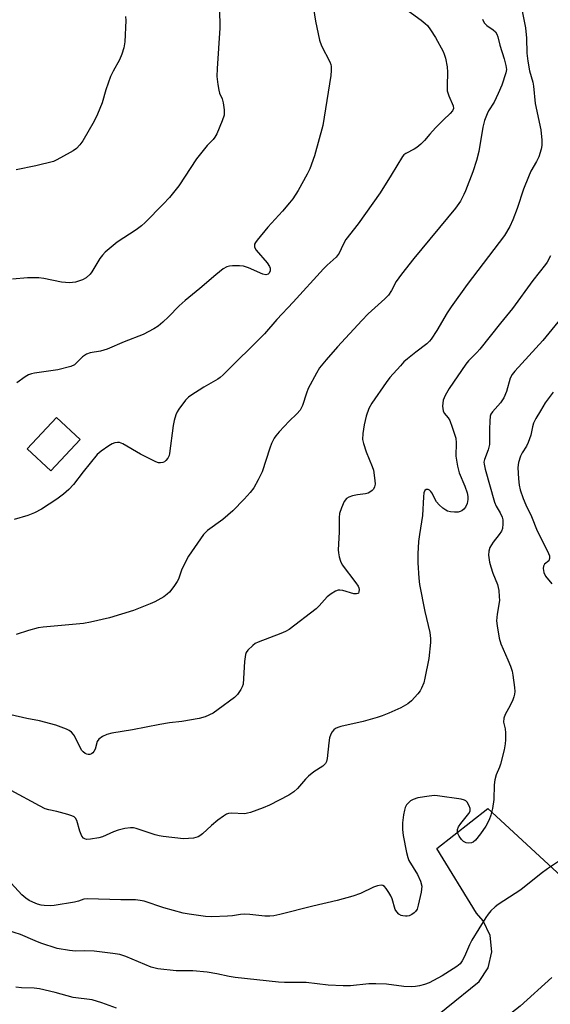
# Model space of a CAD drawing. Units: inches. Extents: x 1225766 to 1231766, y 513457 to 517457.
# Drawn here: x 1226382 to 1226534, y 516518 to 516800 of the extents above; entities that cross this region are included whole.
import ezdxf

# ---------------------------------------------------------------- set-up
doc = ezdxf.new("R2010")
doc.units = ezdxf.units.IN
doc.header["$MEASUREMENT"] = 0
for name, color, linetype in [('BLDG-Footprint', 5, 'Continuous'), ('TRANS-Road', 130, 'Continuous'), ('Undefined', 1, 'Continuous')]:
    doc.layers.add(name, color=color, linetype=linetype)

msp = doc.modelspace()

# ---------------------------------------------------------------- linework, layer by layer
at = {"layer": 'BLDG-Footprint', "elevation": 376.95}
msp.add_lwpolyline([(1226399.74, 516679.56), (1226391.38, 516670.62), (1226384.6, 516676.95), (1226392.97, 516685.9)], close=True, dxfattribs=at)
at = {"layer": 'TRANS-Road'}
for points in [[(1226534.54, 516525.82), (1226525.42, 516517.63), (1226509.47, 516505.02), (1226492.6, 516493.68), (1226474.9, 516483.68), (1226456.48, 516475.09), (1226437.45, 516467.95), (1226417.92, 516462.31), (1226409.68, 516459.07), (1226395.91, 516455.02), (1226381.78, 516452.51), (1226367.46, 516451.57), (1226353.12, 516452.2), (1226338.94, 516454.4), (1226325.09, 516458.14), (1226311.73, 516463.39), (1226299.03, 516470.07), (1226215.7, 516543.68), (1226099.82, 516655.76), (1226091.67, 516663.64), (1226012.29, 516742.72), (1225974.53, 516777.61), (1225927.63, 516822.24)], [(1226494.87, 516509.42), (1226513.75, 516524.68), (1226516.28, 516528.6), (1226517.37, 516533.13), (1226516.9, 516537.77), (1226514.93, 516542), (1226513.04, 516544.19), (1226501.63, 516562.7), (1226516.22, 516574.13), (1226537.15, 516554.82)]]:
    msp.add_lwpolyline(points, dxfattribs=at)
at = {"layer": 'Undefined'}
for points, elevation in [([(1226525.93, 516802.51), (1226527.01, 516797.22), (1226527.31, 516794.33), (1226527.4, 516790.02), (1226527.64, 516787.68), (1226528.17, 516784.93), (1226529.07, 516781.7), (1226529.3, 516780.62), (1226529.8, 516775.59), (1226531.36, 516768.06), (1226531.65, 516765.11), (1226531.69, 516763.65), (1226531.5, 516762.53), (1226530.78, 516760.35), (1226530.18, 516759.04), (1226528.54, 516756.26), (1226527.82, 516754.68), (1226526.45, 516751.18), (1226524.6, 516745.57), (1226523.35, 516742.34), (1226522.48, 516740.5), (1226520.98, 516737.92), (1226510.31, 516723.92), (1226505.71, 516717.49), (1226504.58, 516715.79), (1226501.68, 516710.73), (1226500.05, 516708.22), (1226499.56, 516707.65), (1226498.81, 516706.96), (1226495.64, 516704.59), (1226493.26, 516702.65), (1226492.27, 516701.74), (1226491.25, 516700.65), (1226488.27, 516697.28), (1226487.14, 516695.89), (1226483.09, 516689.98), (1226482.25, 516688.44), (1226481.5, 516686.26), (1226480.94, 516683.77), (1226480.54, 516681.26), (1226480.47, 516679.59), (1226480.7, 516678.48), (1226481.49, 516676.03), (1226483.2, 516671.91), (1226483.57, 516670.79), (1226483.99, 516667.89), (1226484.01, 516666.79), (1226483.89, 516666.06), (1226483.58, 516665.4), (1226483.21, 516664.99), (1226482.53, 516664.49), (1226482.03, 516664.24), (1226481.24, 516664.03), (1226479.01, 516663.75), (1226477.59, 516663.46), (1226476.5, 516663.14), (1226475.82, 516662.76), (1226475.21, 516661.9), (1226474.44, 516660.07), (1226473.9, 516658.44), (1226473.75, 516657.33), (1226473.74, 516653.08), (1226473.51, 516648.04), (1226473.55, 516647.16), (1226473.75, 516646.08), (1226474.15, 516644.77), (1226474.65, 516643.77), (1226478.52, 516638.63), (1226479.15, 516637.69), (1226479.35, 516637.2), (1226479.43, 516636.73), (1226479.39, 516636.05), (1226479.25, 516635.69), (1226479.13, 516635.56), (1226478.75, 516635.43), (1226477.98, 516635.47), (1226474.81, 516636.42), (1226473.97, 516636.55), (1226473.44, 516636.49), (1226472.7, 516636.19), (1226471.49, 516635.45), (1226470.36, 516634.59), (1226468.01, 516632.02), (1226467.15, 516631.23), (1226459.43, 516625.3), (1226458.44, 516624.72), (1226457.13, 516624.12), (1226450.58, 516621.62), (1226449.8, 516621.23), (1226449.11, 516620.73), (1226447.67, 516619.35), (1226447.2, 516618.67), (1226447.02, 516618.15), (1226446.75, 516616.14), (1226446.3, 516609.68), (1226446.08, 516608.86), (1226445.69, 516608.1), (1226444.69, 516606.66), (1226443.89, 516605.83), (1226439.17, 516602.38), (1226437.72, 516601.4), (1226435.49, 516600.31), (1226433.81, 516599.84), (1226428.8, 516598.97), (1226425.31, 516598.59), (1226422.51, 516598.14), (1226414.76, 516596.57), (1226408.86, 516595.6), (1226407.41, 516595.26), (1226406.16, 516594.68), (1226405.09, 516593.9), (1226404.67, 516593.24), (1226404.04, 516591.09), (1226403.7, 516590.37), (1226403.39, 516589.98), (1226403, 516589.73), (1226402.56, 516589.59), (1226402.1, 516589.57), (1226401.65, 516589.66), (1226401.22, 516589.85), (1226400.63, 516590.31), (1226400.29, 516590.73), (1226399.71, 516591.72), (1226398.16, 516594.84), (1226397.85, 516595.31), (1226397.3, 516595.92), (1226396.63, 516596.42), (1226395.85, 516596.8), (1226392.82, 516597.93), (1226388.14, 516599.2), (1226384.57, 516599.81), (1226379.95, 516600.86)], 372), ([(1226514.71, 516799.7), (1226515.23, 516798.68), (1226515.97, 516797.91), (1226517.77, 516796.64), (1226518.38, 516796.1), (1226518.84, 516795.44), (1226519.13, 516794.67), (1226519.66, 516792.26), (1226520.86, 516788.38), (1226521.36, 516786.48), (1226521.52, 516785.39), (1226521.42, 516784.41), (1226520.25, 516780.9), (1226519.22, 516778.45), (1226518.04, 516776.04), (1226516.41, 516773.53), (1226516.01, 516772.65), (1226515.32, 516770.8), (1226514.79, 516768.88), (1226513.64, 516761.92), (1226513.03, 516759.36), (1226511.97, 516756.06), (1226509.89, 516750.64), (1226509.42, 516749.57), (1226508.44, 516747.72), (1226506.99, 516745.68), (1226495.07, 516731.35), (1226491.59, 516726.89), (1226490.03, 516724.71), (1226488.72, 516722.17), (1226487.85, 516720.82), (1226486.83, 516719.76), (1226482.06, 516715.47), (1226480.2, 516713.61), (1226473.28, 516706.06), (1226470.06, 516702.4), (1226468.18, 516700.08), (1226467.24, 516698.59), (1226464.91, 516694.18), (1226464.38, 516692.85), (1226463.27, 516689.34), (1226462.59, 516688), (1226461.71, 516686.95), (1226459.44, 516684.8), (1226456.58, 516681.79), (1226455.63, 516680.67), (1226455.17, 516679.95), (1226454.45, 516678.45), (1226453.93, 516677.14), (1226451.81, 516670.37), (1226450.65, 516668.05), (1226449.35, 516665.81), (1226448.31, 516664.46), (1226446.65, 516662.5), (1226443.43, 516659.17), (1226440.49, 516656.69), (1226436.15, 516653.58), (1226434.99, 516652.42), (1226430.76, 516646.23), (1226428.78, 516642.48), (1226427.83, 516639.71), (1226427.51, 516638.97), (1226426.54, 516637.53), (1226425.26, 516635.94), (1226424.65, 516635.34), (1226423.68, 516634.66), (1226421.07, 516633.22), (1226419.77, 516632.61), (1226415, 516630.67), (1226408.17, 516628.57), (1226402.72, 516627.35), (1226400.71, 516626.97), (1226389.19, 516625.95), (1226387.75, 516625.77), (1226384.97, 516625), (1226381.48, 516623.83)], 374), ([(1226534.14, 516732.09), (1226533.2, 516730.31), (1226532.73, 516729.58), (1226529.11, 516725), (1226523.24, 516717), (1226519.82, 516712.8), (1226513.99, 516705.44), (1226513.08, 516704.43), (1226510.72, 516702.11), (1226509.9, 516701.12), (1226505.2, 516694.13), (1226504.06, 516692.12), (1226503.5, 516690.81), (1226503.3, 516689.15), (1226503.43, 516687.8), (1226503.79, 516687.08), (1226504.89, 516685.75), (1226505.33, 516685.01), (1226506.07, 516683.08), (1226507.05, 516679.99), (1226507.21, 516678.59), (1226507.11, 516674.83), (1226507.56, 516671.98), (1226508.07, 516670.02), (1226509.63, 516666.21), (1226510.29, 516664.37), (1226510.52, 516663.28), (1226510.52, 516662.42), (1226510.3, 516661.32), (1226509.86, 516660.29), (1226509.41, 516659.67), (1226508.85, 516659.21), (1226508.33, 516658.96), (1226507.8, 516658.86), (1226506.68, 516658.83), (1226505.56, 516658.92), (1226504.75, 516659.11), (1226504.26, 516659.35), (1226503.34, 516659.99), (1226502.28, 516660.93), (1226501.6, 516661.81), (1226500.28, 516664.33), (1226499.97, 516664.77), (1226499.61, 516665.12), (1226499.2, 516665.32), (1226498.59, 516665.27), (1226498.25, 516665.01), (1226497.95, 516664.32), (1226497.81, 516663.19), (1226497.6, 516657.89), (1226496.68, 516652.39), (1226496.46, 516650.41), (1226496.2, 516646.95), (1226496.19, 516644.33), (1226496.51, 516639.93), (1226496.72, 516638.18), (1226498.22, 516630.39), (1226499.62, 516624.41), (1226499.84, 516622.73), (1226499.88, 516621.6), (1226499.39, 516616.99), (1226498.28, 516611.36), (1226497.9, 516610.04), (1226497.27, 516608.51), (1226496.88, 516607.78), (1226496.2, 516606.86), (1226494.46, 516604.92), (1226493.36, 516604.02), (1226491.42, 516602.86), (1226487.94, 516601.33), (1226486.05, 516600.57), (1226484.63, 516600.12), (1226480.6, 516599.01), (1226474.25, 516597.57), (1226473.42, 516597.31), (1226472.69, 516596.95), (1226472.27, 516596.63), (1226471.76, 516596.02), (1226471.39, 516595.33), (1226471.02, 516594.33), (1226470.77, 516592.87), (1226470.32, 516588.42), (1226470.12, 516587.57), (1226469.82, 516586.96), (1226469.1, 516586.24), (1226466.54, 516584.56), (1226464.98, 516583.37), (1226464.15, 516582.54), (1226461.81, 516579.81), (1226460.79, 516578.86), (1226459.35, 516577.93), (1226453.89, 516575.08), (1226452.01, 516574.29), (1226448.45, 516572.99), (1226447.62, 516572.74), (1226446.78, 516572.6), (1226442.86, 516572.78), (1226442.1, 516572.7), (1226441.61, 516572.54), (1226440.67, 516571.97), (1226439.09, 516570.74), (1226437.32, 516569.25), (1226434.68, 516566.83), (1226433.99, 516566.3), (1226433.49, 516566.02), (1226432.14, 516565.68), (1226429.3, 516565.49), (1226423.48, 516566.15), (1226422.32, 516566.34), (1226421.21, 516566.62), (1226415.8, 516568.37), (1226414.99, 516568.55), (1226414.18, 516568.62), (1226412.52, 516568.42), (1226410.59, 516567.96), (1226409.25, 516567.48), (1226406.14, 516566.06), (1226405.09, 516565.69), (1226402.76, 516565.31), (1226401.62, 516565.28), (1226401.13, 516565.4), (1226400.72, 516565.61), (1226400.24, 516566.16), (1226399.64, 516567.66), (1226398.77, 516570.64), (1226398.43, 516571.33), (1226398.07, 516571.69), (1226397.35, 516572.06), (1226396.25, 516572.41), (1226393.12, 516573.23), (1226390.79, 516573.71), (1226389.76, 516574.05), (1226388.17, 516574.83), (1226380.08, 516579.23)], 370), ([(1226540.14, 516717.84), (1226531.9, 516707.85), (1226523.9, 516699.12), (1226523.15, 516698.21), (1226522.58, 516697.14), (1226521.56, 516693.31), (1226520.79, 516691.51), (1226519.88, 516690.07), (1226517.57, 516687.48), (1226517.13, 516686.78), (1226516.94, 516686.28), (1226516.76, 516684.87), (1226516.66, 516682.56), (1226516.72, 516678.15), (1226516.36, 516676.66), (1226515.29, 516673.9), (1226515.12, 516673.06), (1226515.14, 516672.52), (1226515.45, 516671.14), (1226518.16, 516661.71), (1226518.62, 516660.55), (1226519.71, 516658.65), (1226520.28, 516657.42), (1226520.48, 516656.64), (1226520.53, 516655.52), (1226520.4, 516654.12), (1226520.13, 516653.34), (1226519.51, 516652.43), (1226517.71, 516650.23), (1226516.84, 516648.73), (1226516.47, 516647.65), (1226516.46, 516646.54), (1226516.73, 516644.54), (1226517.04, 516643.15), (1226517.66, 516641.36), (1226518.97, 516638.16), (1226519.21, 516637.33), (1226519.35, 516636.46), (1226519.51, 516634.69), (1226519.53, 516633.52), (1226518.92, 516629.64), (1226518.75, 516627.72), (1226518.88, 516626.28), (1226519.44, 516622.83), (1226519.9, 516621.16), (1226521.99, 516616.65), (1226522.74, 516614.76), (1226523.19, 516613.39), (1226523.41, 516612.24), (1226523.87, 516608.73), (1226523.93, 516607.56), (1226523.86, 516606.78), (1226523.7, 516606.01), (1226523.39, 516605.19), (1226522.61, 516603.59), (1226521.14, 516600.99), (1226520.77, 516599.93), (1226520.75, 516598.83), (1226521.14, 516596.87), (1226521.26, 516595.74), (1226521.3, 516593.76), (1226521.22, 516592.62), (1226520.86, 516590.86), (1226519.87, 516586.79), (1226519.59, 516585.97), (1226518.61, 516583.72), (1226518.22, 516582.33), (1226518.06, 516580.91), (1226517.97, 516576.67), (1226517.54, 516574.13), (1226517.11, 516572.17), (1226516.63, 516570.84), (1226515.68, 516569.08), (1226514.12, 516566.92), (1226512.66, 516565.06), (1226512.02, 516564.5), (1226511.53, 516564.26), (1226510.82, 516564.17), (1226510.03, 516564.33), (1226509.27, 516564.72), (1226508.69, 516565.25), (1226508.04, 516566.21), (1226507.7, 516566.98), (1226507.59, 516567.52), (1226507.61, 516568.07), (1226507.88, 516568.85), (1226508.53, 516569.83), (1226510.78, 516572.66), (1226511.16, 516573.39), (1226511.18, 516574.13), (1226510.9, 516574.91), (1226510.32, 516575.88), (1226509.94, 516576.29), (1226509.6, 516576.52), (1226508.61, 516576.82), (1226501.82, 516577.78), (1226500.95, 516577.81), (1226499.48, 516577.67), (1226496.26, 516577.17), (1226494.91, 516576.7), (1226494.18, 516576.29), (1226493.53, 516575.78), (1226493.02, 516575.16), (1226492.64, 516574.44), (1226492.39, 516573.65), (1226492.16, 516572.26), (1226491.9, 516570), (1226491.81, 516568.09), (1226492.03, 516566.38), (1226493.01, 516561.5), (1226493.35, 516560.09), (1226493.66, 516559.28), (1226496.14, 516555.21), (1226496.97, 516553.32), (1226497.34, 516551.94), (1226497.31, 516551.09), (1226497.17, 516550.23), (1226496.35, 516546.47), (1226496.01, 516545.36), (1226495.58, 516544.63), (1226495.18, 516544.26), (1226494.5, 516543.79), (1226493.75, 516543.45), (1226493.23, 516543.33), (1226492.71, 516543.3), (1226491.92, 516543.4), (1226491.43, 516543.56), (1226490.77, 516543.94), (1226490.19, 516544.54), (1226489.77, 516545.28), (1226488.87, 516548.33), (1226488.53, 516549.12), (1226487.96, 516550.1), (1226487.19, 516551.27), (1226486.68, 516551.85), (1226486.28, 516552.1), (1226485.79, 516552.18), (1226484.68, 516552), (1226483.55, 516551.63), (1226479.88, 516549.79), (1226477.67, 516549.06), (1226473.17, 516547.83), (1226466.19, 516546.24), (1226456.8, 516543.79), (1226455.05, 516543.41), (1226453.94, 516543.31), (1226452.53, 516543.35), (1226448.26, 516543.83), (1226446.85, 516543.9), (1226445.53, 516543.81), (1226443.32, 516543.45), (1226441.84, 516543.33), (1226437.36, 516543.13), (1226435.58, 516543.21), (1226430.9, 516543.88), (1226429.18, 516544.21), (1226423.66, 516545.69), (1226418.01, 516547.67), (1226416.91, 516547.86), (1226415.53, 516547.97), (1226411.4, 516547.98), (1226401.84, 516548.33), (1226400.77, 516548.17), (1226399.26, 516547.61), (1226398.13, 516547.32), (1226392.31, 516546.36), (1226391.17, 516546.31), (1226389.47, 516546.36), (1226388.64, 516546.47), (1226387.54, 516546.79), (1226386.2, 516547.32), (1226385.18, 516547.83), (1226384.21, 516548.51), (1226383.08, 516549.46), (1226375.78, 516557.33)], 368), ([(1226534.88, 516693.13), (1226532.65, 516690.03), (1226531.23, 516687.81), (1226529.92, 516685.56), (1226529.28, 516684.27), (1226528.95, 516683.16), (1226528.5, 516680.85), (1226527.73, 516678.71), (1226527.24, 516677.69), (1226526.03, 516675.77), (1226525.54, 516674.82), (1226524.99, 516672.99), (1226524.82, 516671.6), (1226524.98, 516668.34), (1226525.17, 516666.57), (1226525.51, 516665.2), (1226526.29, 516662.76), (1226527.1, 516660.87), (1226528.74, 516657.55), (1226530.31, 516653.51), (1226533.3, 516647.7), (1226533.82, 516646.36), (1226533.87, 516645.6), (1226533.66, 516644.95), (1226532.45, 516643.94), (1226532.13, 516643.4), (1226532.05, 516642.67), (1226532.23, 516641.56), (1226532.67, 516640.52), (1226534.53, 516638.29)], 366), ([(1226538.16, 516560.11), (1226533.23, 516556.89), (1226531.44, 516555.53), (1226525.69, 516550.86), (1226519.22, 516546.66), (1226518.31, 516545.99), (1226517.13, 516544.87), (1226516.33, 516543.93), (1226515.67, 516542.97), (1226511.66, 516536.48), (1226511.02, 516535.19), (1226509.59, 516531.78), (1226508.94, 516530.54), (1226508.29, 516529.7), (1226507.42, 516528.99), (1226503.22, 516526.31), (1226499.44, 516524.31), (1226498.09, 516523.83), (1226496.7, 516523.44), (1226495.58, 516523.19), (1226494.47, 516523.11), (1226492.22, 516523.21), (1226487.24, 516523.86), (1226484.25, 516524.02), (1226482.2, 516524.01), (1226476.96, 516523.47), (1226474.93, 516523.4), (1226470.61, 516523.59), (1226464.34, 516524.38), (1226458.17, 516524.37), (1226456.46, 516524.43), (1226444.07, 516525.82), (1226442.36, 516526.12), (1226438.78, 516526.89), (1226436.05, 516527.33), (1226431.94, 516527.67), (1226427.17, 516527.73), (1226421.97, 516528.31), (1226420.83, 516528.53), (1226420.05, 516528.79), (1226412.77, 516531.82), (1226411.08, 516532.37), (1226409.06, 516532.69), (1226403.81, 516533.33), (1226400.91, 516533.45), (1226398.47, 516533.31), (1226396.72, 516533.49), (1226393.24, 516534.14), (1226388.55, 516535.64), (1226386.92, 516536.25), (1226382.76, 516538.11), (1226377.31, 516539.84)], 366), ([(1226410.19, 516517.02), (1226405.98, 516518.6), (1226403.2, 516519.45), (1226397.73, 516520.12), (1226392.64, 516521.52), (1226388.12, 516522.59), (1226386.66, 516522.75), (1226383.01, 516522.89), (1226381.39, 516523.08)], 364)]:
    msp.add_lwpolyline(points, dxfattribs=dict(at, elevation=elevation))
for points in [[(1226489.98, 516804.7, 376), (1226497.19, 516799.41, 376), (1226498.37, 516798.49, 376), (1226499.02, 516797.88, 376), (1226499.87, 516796.71, 376), (1226501.24, 516794.47, 376), (1226503.44, 516790.46, 376), (1226503.79, 516789.68, 376), (1226504.14, 516788.61, 376), (1226504.66, 516786.13, 376), (1226504.74, 516784.54, 376), (1226504.57, 516780.64, 376), (1226504.64, 516779.22, 376), (1226505.08, 516777.83, 376), (1226506.32, 516774.95, 376), (1226506.4, 516774.24, 376), (1226506.17, 516773.56, 376), (1226505.47, 516772.72, 376), (1226503.56, 516770.96, 376), (1226501.28, 516768.63, 376), (1226499.67, 516766.9, 376), (1226498.11, 516765.07, 376), (1226497.06, 516764.04, 376), (1226495.94, 516763.08, 376), (1226495.23, 516762.57, 376), (1226492.8, 516761.37, 376), (1226492.24, 516760.92, 376), (1226491.87, 516760.49, 376), (1226488.64, 516755.13, 376), (1226485.47, 516750.07, 376), (1226479.23, 516741.22, 376), (1226475.7, 516736.73, 376), (1226474.89, 516735.29, 376), (1226473.78, 516732.86, 376), (1226472.92, 516731.68, 376), (1226470.31, 516729.38, 376), (1226469.27, 516728.32, 376), (1226460.64, 516718.87, 376), (1226455.98, 516713.92, 376), (1226452.47, 516709.82, 376), (1226440.65, 516698.11, 376), (1226439.78, 516697.33, 376), (1226439.08, 516696.83, 376), (1226435.13, 516694.58, 376), (1226431.35, 516692.2, 376), (1226430.72, 516691.73, 376), (1226429.9, 516690.87, 376), (1226427.92, 516688.24, 376), (1226427.47, 516687.48, 376), (1226427.14, 516686.67, 376), (1226426.63, 516685, 376), (1226426.31, 516683.57, 376), (1226425.32, 516675.59, 376), (1226425.16, 516675.03, 376), (1226424.78, 516674.25, 376), (1226424.28, 516673.57, 376), (1226423.86, 516673.22, 376), (1226423.42, 516673.03, 376), (1226422.68, 516672.91, 376), (1226422.18, 516672.94, 376), (1226421.38, 516673.17, 376), (1226417.03, 516675.39, 376), (1226411.98, 516678.35, 376), (1226410.96, 516678.69, 376), (1226410.46, 516678.72, 376), (1226409.69, 516678.61, 376), (1226408.94, 516678.37, 376), (1226407.93, 516677.8, 376), (1226405.77, 516676.25, 376), (1226404.66, 516675.3, 376), (1226400.6, 516670.35, 376), (1226397.88, 516666.77, 376), (1226396.49, 516665.34, 376), (1226395.02, 516663.99, 376), (1226393.15, 516662.57, 376), (1226388.71, 516659.7, 376), (1226386.68, 516658.6, 376), (1226384.83, 516657.82, 376), (1226380.96, 516656.71, 376)], [(1226439.47, 516803.09, 380), (1226439.69, 516798.95, 380), (1226439.71, 516797.19, 380), (1226438.86, 516785.66, 380), (1226438.8, 516783.32, 380), (1226439.05, 516781.06, 380), (1226439.34, 516779.39, 380), (1226439.59, 516778.58, 380), (1226440.33, 516776.97, 380), (1226440.64, 516775.84, 380), (1226440.9, 516773.79, 380), (1226440.88, 516772.33, 380), (1226440.34, 516770.67, 380), (1226438.79, 516766.94, 380), (1226438.28, 516765.97, 380), (1226437.8, 516765.36, 380), (1226436.08, 516763.61, 380), (1226432.98, 516759.77, 380), (1226427.96, 516752.09, 380), (1226425.25, 516748.75, 380), (1226423.48, 516746.82, 380), (1226418.35, 516741.6, 380), (1226417.3, 516740.62, 380), (1226415.77, 516739.48, 380), (1226410.36, 516736, 380), (1226406.94, 516733.1, 380), (1226406.12, 516732.24, 380), (1226405.43, 516731.29, 380), (1226403.13, 516727.55, 380), (1226402.63, 516726.89, 380), (1226401.46, 516725.75, 380), (1226400.46, 516725.19, 380), (1226398.48, 516724.56, 380), (1226396.74, 516724.41, 380), (1226395.57, 516724.45, 380), (1226394.43, 516724.6, 380), (1226389.43, 516725.64, 380), (1226388, 516725.8, 380), (1226384.77, 516725.83, 380), (1226380.41, 516725.41, 380)], [(1226466.19, 516803.98, 378), (1226467, 516799.18, 378), (1226468.12, 516793.7, 378), (1226468.75, 516792.09, 378), (1226471.1, 516787.52, 378), (1226471.38, 516786.73, 378), (1226471.47, 516786.18, 378), (1226471.51, 516785.04, 378), (1226471.39, 516783.6, 378), (1226469.12, 516769.31, 378), (1226466.73, 516760.62, 378), (1226465.37, 516756.94, 378), (1226464.59, 516755.39, 378), (1226462.06, 516750.8, 378), (1226460.48, 516748.39, 378), (1226459.6, 516747.26, 378), (1226457.54, 516744.86, 378), (1226453.39, 516740.32, 378), (1226450.31, 516736.59, 378), (1226449.84, 516735.91, 378), (1226449.61, 516735.45, 378), (1226449.53, 516735.01, 378), (1226449.59, 516734.59, 378), (1226450.03, 516733.69, 378), (1226453.2, 516730.04, 378), (1226453.86, 516729.07, 378), (1226454.02, 516728.56, 378), (1226454.03, 516727.77, 378), (1226453.77, 516727.1, 378), (1226453.43, 516726.84, 378), (1226452.77, 516726.68, 378), (1226451.96, 516726.83, 378), (1226447.82, 516728.67, 378), (1226446.42, 516729.1, 378), (1226445.29, 516729.2, 378), (1226443.29, 516729.22, 378), (1226442.45, 516729.15, 378), (1226441.65, 516728.92, 378), (1226440.66, 516728.32, 378), (1226438.52, 516726.68, 378), (1226433.97, 516722.76, 378), (1226429.75, 516719.33, 378), (1226428.03, 516717.81, 378), (1226424.99, 516714.65, 378), (1226423.35, 516713.1, 378), (1226422.07, 516712, 378), (1226420.86, 516711.22, 378), (1226417.73, 516709.62, 378), (1226412.35, 516707.46, 378), (1226407.46, 516705.36, 378), (1226405.62, 516704.84, 378), (1226402.62, 516704.32, 378), (1226401.57, 516703.96, 378), (1226400.4, 516703.2, 378), (1226398.15, 516700.92, 378), (1226397.13, 516700.41, 378), (1226393.39, 516699.48, 378), (1226386.69, 516698.51, 378), (1226385.84, 516698.34, 378), (1226385.03, 516698.05, 378), (1226384.03, 516697.46, 378), (1226381.63, 516695.76, 378)], [(1226412.74, 516800.48, 382), (1226412.8, 516799.33, 382), (1226412.53, 516793.24, 382), (1226412.29, 516791.53, 382), (1226411.66, 516789.68, 382), (1226411, 516788.13, 382), (1226409.19, 516784.9, 382), (1226408.47, 516783.34, 382), (1226407.07, 516779.56, 382), (1226406.06, 516775.8, 382), (1226404.76, 516772.58, 382), (1226403.74, 516770.6, 382), (1226400.56, 516764.96, 382), (1226399.7, 516763.8, 382), (1226398.68, 516762.8, 382), (1226397.73, 516762.14, 382), (1226394.19, 516760.06, 382), (1226392.91, 516759.38, 382), (1226392.11, 516759.07, 382), (1226387.08, 516757.8, 382), (1226381.52, 516756.67, 382)]]:
    msp.add_polyline3d(points, dxfattribs=at)

doc.saveas('drawing.dxf')
